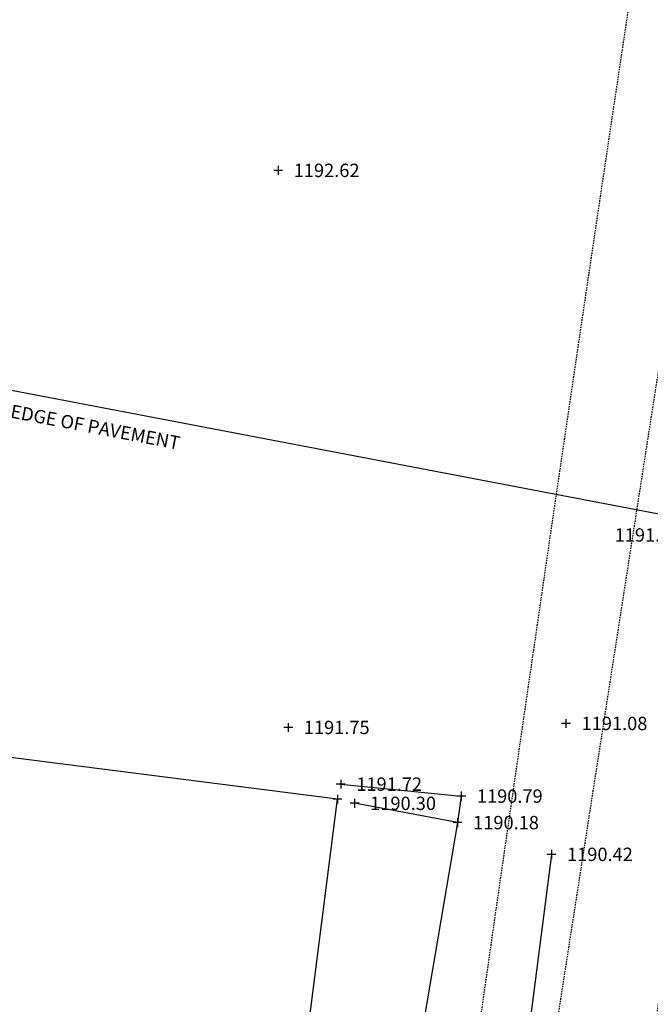
# Model space of a CAD drawing. Units: feet. Extents: x 2142027 to 2143062, y 13802382 to 13804887.
# Drawn here: x 2142568 to 2142625, y 13803596 to 13803684 of the extents above; entities that cross this region are included whole.
import ezdxf

# ---------------------------------------------------------------- set-up
doc = ezdxf.new("R2010")
doc.units = ezdxf.units.FT
doc.header["$MEASUREMENT"] = 0
doc.linetypes.add('HIDDEN2', pattern=[0.1875, 0.125, -0.0625])
doc.linetypes.add('MT1278700$0$HIDDEN2', pattern=[0.1875, 0.125, -0.0625])
for name, color, linetype in [('MT1278700$0$CE-ESMT-SSWR', 251, 'MT1278700$0$HIDDEN2'), ('MT1278700$0$CE-SSWR-PIPE08-A', 252, 'HIDDEN2'), ('NOTES', 51, 'Continuous'), ('VD-BLDG-LINE', 3, 'Continuous'), ('VD-ROAD-EDGE-LINE', 3, 'Continuous'), ('VE-BLDG-PNTS', 2, 'Continuous'), ('VE-ROAD-ASPH-PNTS', 2, 'Continuous'), ('VE-TOPO-BRKL-LINE', 254, 'Continuous'), ('VE-TOPO-PNTS', 2, 'Continuous')]:
    doc.layers.add(name, color=color, linetype=linetype)
doc.styles.add('L60', font='Simplex.shx', dxfattribs={"height": 0.06})
doc.styles.add('SIMPLEX', font='simplex.shx')

# ---------------------------------------------------------------- blocks, each defined once
blk = doc.blocks.new('cross')
for p, q in [((0.5, 0), (-0.5, 0)), ((0, 0.5), (0, -0.5))]:
    blk.add_line(p, q)
blk = doc.blocks.new('*U1079', base_point=(2142591.349, 13803670.75, 1192.621))
at = {"layer": 'VE-TOPO-PNTS', "color": 51, "insert": (2142592.749, 13803670.75, 1192.621), "char_height": 1.2, "attachment_point": 4, "style": 'SIMPLEX'}
blk.add_mtext('{\\C51;1192.62}', dxfattribs=at)
blk = doc.blocks.new('*U1080', base_point=(2142591.349, 13803670.75, 1192.621))
blk.add_blockref('*U1079', (2142591.349, 13803670.75, 1192.621))
blk = doc.blocks.new('*U1081', base_point=(2142591.349, 13803670.75, 1192.621))
blk.add_blockref('*U1080', (2142591.349, 13803670.75, 1192.621))
at = {"xscale": 0.7999999999999999, "yscale": 0.7999999999999999, "zscale": 0.7999999999999999, "rotation": 8.537736462515939e-07}
blk.add_blockref('cross', (2142591.349, 13803670.75, 1192.621), dxfattribs=at)
blk = doc.blocks.new('*U1082', base_point=(2142592.253, 13803620.74, 1191.749))
at = {"layer": 'VE-ROAD-ASPH-PNTS', "color": 51, "insert": (2142593.653, 13803620.74, 1191.749), "char_height": 1.2, "attachment_point": 4, "style": 'SIMPLEX'}
blk.add_mtext('{\\C51;1191.75}', dxfattribs=at)
blk = doc.blocks.new('*U1083', base_point=(2142592.253, 13803620.74, 1191.749))
blk.add_blockref('*U1082', (2142592.253, 13803620.74, 1191.749))
blk = doc.blocks.new('*U1084', base_point=(2142592.253, 13803620.74, 1191.749))
at = {"xscale": 0.7999999999999999, "yscale": 0.7999999999999999, "zscale": 0.7999999999999999, "rotation": 8.537736462515939e-07}
blk.add_blockref('cross', (2142592.253, 13803620.74, 1191.749), dxfattribs=at)
blk.add_blockref('*U1083', (2142592.253, 13803620.74, 1191.749))
blk = doc.blocks.new('*U1085', base_point=(2142617.184, 13803621.1, 1191.081))
at = {"layer": 'VE-ROAD-ASPH-PNTS', "color": 51, "insert": (2142618.584, 13803621.1, 1191.081), "char_height": 1.2, "attachment_point": 4, "style": 'SIMPLEX'}
blk.add_mtext('{\\C51;1191.08}', dxfattribs=at)
blk = doc.blocks.new('*U1086', base_point=(2142617.184, 13803621.1, 1191.081))
blk.add_blockref('*U1085', (2142617.184, 13803621.1, 1191.081))
blk = doc.blocks.new('*U1087', base_point=(2142617.184, 13803621.1, 1191.081))
blk.add_blockref('*U1086', (2142617.184, 13803621.1, 1191.081))
at = {"xscale": 0.7999999999999999, "yscale": 0.7999999999999999, "zscale": 0.7999999999999999, "rotation": 8.537736462515939e-07}
blk.add_blockref('cross', (2142617.184, 13803621.1, 1191.081), dxfattribs=at)
blk = doc.blocks.new('*U1583', base_point=(2142596.961, 13803615.65, 1191.723))
at = {"layer": 'VE-TOPO-PNTS', "color": 51, "insert": (2142598.361, 13803615.65, 1191.723), "char_height": 1.2, "attachment_point": 4, "style": 'SIMPLEX'}
blk.add_mtext('{\\C51;1191.72}', dxfattribs=at)
blk = doc.blocks.new('*U1584', base_point=(2142596.961, 13803615.65, 1191.723))
at = {"lineweight": -2}
blk.add_blockref('*U1583', (2142596.961, 13803615.65, 1191.723), dxfattribs=at)
blk = doc.blocks.new('*U1585', base_point=(2142596.961, 13803615.65, 1191.723))
at = {"lineweight": -2, "xscale": 0.7999999999999999, "yscale": 0.7999999999999999, "zscale": 0.7999999999999999, "rotation": 8.537736462515939e-07}
blk.add_blockref('cross', (2142596.961, 13803615.65, 1191.723), dxfattribs=at)
at = {"lineweight": -2}
blk.add_blockref('*U1584', (2142596.961, 13803615.65, 1191.723), dxfattribs=at)
blk = doc.blocks.new('*U1586', base_point=(2142607.789, 13803614.58, 1190.785))
at = {"layer": 'VE-TOPO-PNTS', "color": 51, "insert": (2142609.189, 13803614.58, 1190.785), "char_height": 1.2, "attachment_point": 4, "style": 'SIMPLEX'}
blk.add_mtext('{\\C51;1190.79}', dxfattribs=at)
blk = doc.blocks.new('*U1587', base_point=(2142607.789, 13803614.58, 1190.785))
at = {"lineweight": -2}
blk.add_blockref('*U1586', (2142607.789, 13803614.58, 1190.785), dxfattribs=at)
blk = doc.blocks.new('*U1588', base_point=(2142607.789, 13803614.58, 1190.785))
at = {"lineweight": -2, "xscale": 0.7999999999999999, "yscale": 0.7999999999999999, "zscale": 0.7999999999999999, "rotation": 8.537736462515939e-07}
blk.add_blockref('cross', (2142607.789, 13803614.58, 1190.785), dxfattribs=at)
at = {"lineweight": -2}
blk.add_blockref('*U1587', (2142607.789, 13803614.58, 1190.785), dxfattribs=at)
blk = doc.blocks.new('*U1589', base_point=(2142607.451, 13803612.2, 1190.177))
at = {"layer": 'VE-TOPO-PNTS', "color": 51, "insert": (2142608.851, 13803612.2, 1190.177), "char_height": 1.2, "attachment_point": 4, "style": 'SIMPLEX'}
blk.add_mtext('{\\C51;1190.18}', dxfattribs=at)
blk = doc.blocks.new('*U1590', base_point=(2142607.451, 13803612.2, 1190.177))
at = {"lineweight": -2}
blk.add_blockref('*U1589', (2142607.451, 13803612.2, 1190.177), dxfattribs=at)
blk = doc.blocks.new('*U1591', base_point=(2142607.451, 13803612.2, 1190.177))
at = {"lineweight": -2}
blk.add_blockref('*U1590', (2142607.451, 13803612.2, 1190.177), dxfattribs=at)
at = {"lineweight": -2, "xscale": 0.7999999999999999, "yscale": 0.7999999999999999, "zscale": 0.7999999999999999, "rotation": 8.537736462515939e-07}
blk.add_blockref('cross', (2142607.451, 13803612.2, 1190.177), dxfattribs=at)
blk = doc.blocks.new('*U1592', base_point=(2142598.211, 13803613.93, 1190.295))
at = {"layer": 'VE-TOPO-PNTS', "color": 51, "insert": (2142599.611, 13803613.93, 1190.295), "char_height": 1.2, "attachment_point": 4, "style": 'SIMPLEX'}
blk.add_mtext('{\\C51;1190.30}', dxfattribs=at)
blk = doc.blocks.new('*U1593', base_point=(2142598.211, 13803613.93, 1190.295))
at = {"lineweight": -2}
blk.add_blockref('*U1592', (2142598.211, 13803613.93, 1190.295), dxfattribs=at)
blk = doc.blocks.new('*U1594', base_point=(2142598.211, 13803613.93, 1190.295))
at = {"lineweight": -2, "xscale": 0.7999999999999999, "yscale": 0.7999999999999999, "zscale": 0.7999999999999999, "rotation": 8.537736462515939e-07}
blk.add_blockref('cross', (2142598.211, 13803613.93, 1190.295), dxfattribs=at)
at = {"lineweight": -2}
blk.add_blockref('*U1593', (2142598.211, 13803613.93, 1190.295), dxfattribs=at)
blk = doc.blocks.new('*U1595', base_point=(2142615.881, 13803609.35, 1190.423))
at = {"layer": 'VE-TOPO-PNTS', "color": 51, "insert": (2142617.281, 13803609.35, 1190.423), "char_height": 1.2, "attachment_point": 4, "style": 'SIMPLEX'}
blk.add_mtext('{\\C51;1190.42}', dxfattribs=at)
blk = doc.blocks.new('*U1596', base_point=(2142615.881, 13803609.35, 1190.423))
at = {"linetype": 'ByBlock', "lineweight": -2}
blk.add_blockref('*U1595', (2142615.881, 13803609.35, 1190.423), dxfattribs=at)
blk = doc.blocks.new('*U1597', base_point=(2142615.881, 13803609.35, 1190.423))
at = {"linetype": 'ByBlock', "lineweight": -2, "xscale": 0.7999999999999999, "yscale": 0.7999999999999999, "zscale": 0.7999999999999999, "rotation": 8.537736462515939e-07}
blk.add_blockref('cross', (2142615.881, 13803609.35, 1190.423), dxfattribs=at)
at = {"linetype": 'ByBlock', "lineweight": -2}
blk.add_blockref('*U1596', (2142615.881, 13803609.35, 1190.423), dxfattribs=at)
blk = doc.blocks.new('*U1909', base_point=(2142620.154, 13803638.02, 1191.548))
at = {"layer": 'VE-ROAD-ASPH-PNTS', "color": 51, "insert": (2142621.554, 13803638.02, 1191.548), "char_height": 1.2, "attachment_point": 4, "style": 'SIMPLEX'}
blk.add_mtext('{\\C51;1191.55}', dxfattribs=at)
blk = doc.blocks.new('*U1910', base_point=(2142630.874, 13803638.86, 1191.548))
at = {"lineweight": -2}
blk.add_blockref('*U1909', (2142620.154, 13803638.02, 1191.548), dxfattribs=at)
blk = doc.blocks.new('*U1911', base_point=(2142630.874, 13803638.86, 1191.548))
at = {"lineweight": -2}
blk.add_blockref('*U1910', (2142630.874, 13803638.86, 1191.548), dxfattribs=at)
at = {"lineweight": -2, "xscale": 0.7999999999999999, "yscale": 0.7999999999999999, "zscale": 0.7999999999999999, "rotation": 8.537736462515939e-07}
blk.add_blockref('cross', (2142630.874, 13803638.86, 1191.548), dxfattribs=at)
blk = doc.blocks.new('*U1912', base_point=(2142596.68, 13803614.3, 1191.682))
at = {"linetype": 'ByBlock', "lineweight": -2, "xscale": 0.7999999999999999, "yscale": 0.7999999999999999, "zscale": 0.7999999999999999, "rotation": 8.537736462515939e-07}
blk.add_blockref('cross', (2142596.68, 13803614.3, 1191.682), dxfattribs=at)

msp = doc.modelspace()

# ---------------------------------------------------------------- linework, layer by layer
at = {"layer": 'MT1278700$0$CE-ESMT-SSWR', "linetype": 'MT1278700$0$HIDDEN2'}
for centre, radius, start, end in [((2155296.63, 13801781.791), 12816, 168.1384779, 173.2725105), ((2155296.19, 13801781.414), 12800, 168.1364231, 173.2702241)]:
    msp.add_arc(centre, radius, start, end, dxfattribs=at)
at = {"layer": 'MT1278700$0$CE-SSWR-PIPE08-A'}
msp.add_line((2142611.942, 13803565.62), (2142656.509, 13803852.076), dxfattribs=at)
at = {"layer": 'VD-BLDG-LINE'}
for p, q in [((2142596.68, 13803614.3, 1191.682), (2142533.411, 13803622.35, 1191.682)), ((2142589.085, 13803554.48, 1191.682), (2142596.68, 13803614.3, 1191.682))]:
    msp.add_line(p, q, dxfattribs=at)
at = {"layer": 'VD-ROAD-EDGE-LINE'}
msp.add_line((2142630.874, 13803638.86, 1191.548), (2142498.901, 13803664.1, 1194.323), dxfattribs=at)
at = {"layer": 'VE-TOPO-BRKL-LINE'}
for points in [[(2142596.961, 13803615.65, 1191.723), (2142607.789, 13803614.58, 1190.785), (2142607.451, 13803612.2, 1190.177), (2142597.484, 13803553.62, 1189.551), (2142599.233, 13803550.71, 1188.738), (2142587.935, 13803471.42, 1187.709), (2142589.028, 13803469.29, 1187.145), (2142579.784, 13803388.43, 1185.663), (2142579.207, 13803385.7, 1185.068), (2142577.318, 13803385.6, 1184.988), (2142575.904, 13803372.02, 1184.327)], [(2142607.451, 13803612.2, 1190.177), (2142598.211, 13803613.93, 1190.295)], [(2142615.881, 13803609.35, 1190.423), (2142608.129, 13803549.24, 1188.278), (2142601.445, 13803466.45, 1186.323), (2142589.116, 13803384.45, 1184.456)]]:
    msp.add_polyline3d(points, dxfattribs=at)

# ---------------------------------------------------------------- block references
at = {"layer": 'VE-BLDG-PNTS'}
msp.add_blockref('*U1912', (2142596.68, 13803614.3, 1191.682), dxfattribs=at)
at = {"layer": 'VE-ROAD-ASPH-PNTS'}
for name, p in [('*U1911', (2142630.874, 13803638.86, 1191.548)), ('*U1087', (2142617.184, 13803621.1, 1191.081)), ('*U1084', (2142592.253, 13803620.74, 1191.749))]:
    msp.add_blockref(name, p, dxfattribs=at)
at = {"layer": 'VE-TOPO-PNTS'}
for name, p in [('*U1081', (2142591.349, 13803670.75, 1192.621)), ('*U1585', (2142596.961, 13803615.65, 1191.723)), ('*U1588', (2142607.789, 13803614.58, 1190.785)), ('*U1594', (2142598.211, 13803613.93, 1190.295)), ('*U1591', (2142607.451, 13803612.2, 1190.177)), ('*U1597', (2142615.881, 13803609.35, 1190.423))]:
    msp.add_blockref(name, p, dxfattribs=at)

# ---------------------------------------------------------------- texts
at = {"layer": 'NOTES', "style": 'L60'}
msp.add_text('EDGE OF PAVEMENT', height=1.2, rotation=349.169, dxfattribs=at).set_placement((2142567.246, 13803648.567))

doc.saveas('drawing.dxf')
